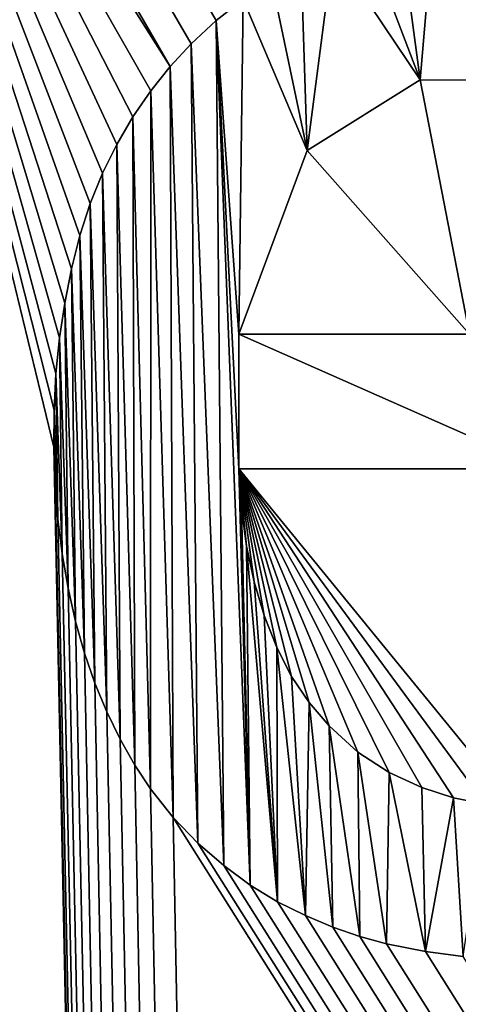
# Model space of a CAD drawing. Units: millimetres. Extents: x -120 to 120, y -207 to 10.
# Drawn here: x -110 to -109, y -17 to -16 of the extents above; entities that cross this region are included whole.
import ezdxf

# ---------------------------------------------------------------- set-up
doc = ezdxf.new("R2010")
doc.units = ezdxf.units.MM
doc.header["$LTSCALE"] = 81.481481
for name, color, linetype in [('142', 7, 'CONTINUOUS'), ('3', 7, 'CONTINUOUS'), ('66', 7, 'CONTINUOUS'), ('68', 7, 'CONTINUOUS'), ('69', 7, 'CONTINUOUS'), ('71', 7, 'CONTINUOUS'), ('8', 7, 'CONTINUOUS')]:
    doc.layers.add(name, color=color, linetype=linetype)

msp = doc.modelspace()

# ---------------------------------------------------------------- linework, layer by layer
at = {"layer": '142', "color": 254, "linetype": 'Continuous', "true_color": 0xe6e6e6}
for points in [[(-109.3415, -15.3447, 32.8402), (-109.3945, -15.3506, 32.839), (-109.1711, -15.5949, 32.842), (-109.3415, -15.3447, 32.8402)], [(-109.3945, -15.3506, 32.839), (-109.4465, -15.3607, 32.8378), (-109.415, -15.5944, 32.8368), (-109.3945, -15.3506, 32.839)], [(-109.3945, -15.3506, 32.839), (-109.415, -15.5944, 32.8368), (-109.1711, -15.5949, 32.842), (-109.3945, -15.3506, 32.839)], [(-109.4989, -15.3746, 32.8366), (-109.5507, -15.3924, 32.8353), (-109.415, -15.5944, 32.8368), (-109.4989, -15.3746, 32.8366)], [(-109.4465, -15.3607, 32.8378), (-109.4989, -15.3746, 32.8366), (-109.415, -15.5944, 32.8368), (-109.4465, -15.3607, 32.8378)], [(-109.5507, -15.3924, 32.8353), (-109.6005, -15.4139, 32.8341), (-109.5915, -15.7044, 32.8321), (-109.5507, -15.3924, 32.8353)], [(-109.5507, -15.3924, 32.8353), (-109.5915, -15.7044, 32.8321), (-109.415, -15.5944, 32.8368), (-109.5507, -15.3924, 32.8353)], [(-109.6005, -15.4139, 32.8341), (-109.6469, -15.4392, 32.8329), (-109.5915, -15.7044, 32.8321), (-109.6005, -15.4139, 32.8341)], [(-109.6469, -15.4392, 32.8329), (-109.6911, -15.4686, 32.8318), (-109.5915, -15.7044, 32.8321), (-109.6469, -15.4392, 32.8329)], [(-109.6911, -15.4686, 32.8318), (-109.7329, -15.5018, 32.8306), (-109.698, -15.99, 32.8277), (-109.6911, -15.4686, 32.8318)], [(-109.6911, -15.4686, 32.8318), (-109.698, -15.99, 32.8277), (-109.5915, -15.7044, 32.8321), (-109.6911, -15.4686, 32.8318)], [(-109.7329, -15.5018, 32.8306), (-109.7718, -15.5382, 32.8295), (-109.7211, -16.8177, 32.821), (-109.7329, -15.5018, 32.8306)], [(-109.698, -16.2, 32.8261), (-109.7329, -15.5018, 32.8306), (-109.68, -16.8483, 32.8217), (-109.698, -16.2, 32.8261)], [(-109.7329, -15.5018, 32.8306), (-109.698, -16.2, 32.8261), (-109.698, -15.99, 32.8277), (-109.7329, -15.5018, 32.8306)], [(-109.7329, -15.5018, 32.8306), (-109.7211, -16.8177, 32.821), (-109.68, -16.8483, 32.8217), (-109.7329, -15.5018, 32.8306)], [(-109.7718, -15.5382, 32.8295), (-109.8047, -15.5737, 32.8285), (-109.7615, -16.7825, 32.8204), (-109.7718, -15.5382, 32.8295)], [(-109.7718, -15.5382, 32.8295), (-109.7615, -16.7825, 32.8204), (-109.7211, -16.8177, 32.821), (-109.7718, -15.5382, 32.8295)], [(-109.8047, -15.5737, 32.8285), (-109.8349, -15.6116, 32.8276), (-109.8002, -16.7428, 32.8199), (-109.8047, -15.5737, 32.8285)], [(-109.8047, -15.5737, 32.8285), (-109.8002, -16.7428, 32.8199), (-109.7615, -16.7825, 32.8204), (-109.8047, -15.5737, 32.8285)], [(-109.8349, -15.6116, 32.8276), (-109.8628, -15.652, 32.8267), (-109.8356, -16.6981, 32.8195), (-109.8349, -15.6116, 32.8276)], [(-109.8349, -15.6116, 32.8276), (-109.8356, -16.6981, 32.8195), (-109.8002, -16.7428, 32.8199), (-109.8349, -15.6116, 32.8276)], [(-109.8628, -15.652, 32.8267), (-109.8879, -15.6948, 32.8258), (-109.8599, -16.661, 32.8192), (-109.8628, -15.652, 32.8267)], [(-109.8628, -15.652, 32.8267), (-109.8599, -16.661, 32.8192), (-109.8356, -16.6981, 32.8195), (-109.8628, -15.652, 32.8267)], [(-109.8879, -15.6948, 32.8258), (-109.9102, -15.7397, 32.825), (-109.8827, -16.6209, 32.819), (-109.8879, -15.6948, 32.8258)], [(-109.8879, -15.6948, 32.8258), (-109.8827, -16.6209, 32.819), (-109.8599, -16.661, 32.8192), (-109.8879, -15.6948, 32.8258)], [(-109.9102, -15.7397, 32.825), (-109.9294, -15.7867, 32.8242), (-109.9037, -16.5783, 32.8189), (-109.9102, -15.7397, 32.825)], [(-109.9102, -15.7397, 32.825), (-109.9037, -16.5783, 32.8189), (-109.8827, -16.6209, 32.819), (-109.9102, -15.7397, 32.825)], [(-109.9294, -15.7867, 32.8242), (-109.9455, -15.8365, 32.8235), (-109.9224, -16.5335, 32.8188), (-109.9294, -15.7867, 32.8242)], [(-109.9294, -15.7867, 32.8242), (-109.9224, -16.5335, 32.8188), (-109.9037, -16.5783, 32.8189), (-109.9294, -15.7867, 32.8242)], [(-109.9455, -15.8365, 32.8235), (-109.9587, -15.8885, 32.8228), (-109.9385, -16.4867, 32.8188), (-109.9455, -15.8365, 32.8235)], [(-109.9455, -15.8365, 32.8235), (-109.9385, -16.4867, 32.8188), (-109.9224, -16.5335, 32.8188), (-109.9455, -15.8365, 32.8235)], [(-109.9587, -15.8885, 32.8228), (-109.9692, -15.9419, 32.8222), (-109.9523, -16.4373, 32.8189), (-109.9587, -15.8885, 32.8228)], [(-109.9587, -15.8885, 32.8228), (-109.9523, -16.4373, 32.8189), (-109.9385, -16.4867, 32.8188), (-109.9587, -15.8885, 32.8228)], [(-109.9692, -15.9419, 32.8222), (-109.9773, -15.9961, 32.8216), (-109.9638, -16.3856, 32.819), (-109.9692, -15.9419, 32.8222)], [(-109.9692, -15.9419, 32.8222), (-109.9638, -16.3856, 32.819), (-109.9523, -16.4373, 32.8189), (-109.9692, -15.9419, 32.8222)], [(-109.9773, -15.9961, 32.8216), (-109.9828, -16.0514, 32.8211), (-109.973, -16.3323, 32.8192), (-109.9773, -15.9961, 32.8216)], [(-109.9773, -15.9961, 32.8216), (-109.973, -16.3323, 32.8192), (-109.9638, -16.3856, 32.819), (-109.9773, -15.9961, 32.8216)], [(-109.698, -16.2, 32.8261), (-109.223, -16.2, 32.8364), (-109.698, -15.99, 32.8277), (-109.698, -16.2, 32.8261)], [(-109.698, -15.99, 32.8277), (-109.223, -16.2, 32.8364), (-109.3385, -15.99, 32.8355), (-109.698, -15.99, 32.8277)], [(-109.9828, -16.0514, 32.8211), (-109.9858, -16.1085, 32.8206), (-109.9798, -16.2782, 32.8195), (-109.9828, -16.0514, 32.8211)], [(-109.9828, -16.0514, 32.8211), (-109.9798, -16.2782, 32.8195), (-109.973, -16.3323, 32.8192), (-109.9828, -16.0514, 32.8211)], [(-109.9858, -16.1085, 32.8206), (-109.9862, -16.1662, 32.8202), (-109.9842, -16.2232, 32.8198), (-109.9858, -16.1085, 32.8206)], [(-109.9858, -16.1085, 32.8206), (-109.9842, -16.2232, 32.8198), (-109.9798, -16.2782, 32.8195), (-109.9858, -16.1085, 32.8206)], [(-109.698, -16.2, 32.8261), (-109.68, -16.8483, 32.8217), (-109.6938, -16.2616, 32.8258), (-109.698, -16.2, 32.8261)], [(-109.68, -16.8483, 32.8217), (-109.6859, -16.3202, 32.8255), (-109.6938, -16.2616, 32.8258), (-109.68, -16.8483, 32.8217)], [(-109.68, -16.8483, 32.8217), (-109.6373, -16.874, 32.8224), (-109.6859, -16.3202, 32.8255), (-109.68, -16.8483, 32.8217)], [(-109.6373, -16.874, 32.8224), (-109.674, -16.3756, 32.8254), (-109.6859, -16.3202, 32.8255), (-109.6373, -16.874, 32.8224)], [(-109.6373, -16.874, 32.8224), (-109.6584, -16.4282, 32.8253), (-109.674, -16.3756, 32.8254), (-109.6373, -16.874, 32.8224)], [(-109.6373, -16.874, 32.8224), (-109.6388, -16.4779, 32.8254), (-109.6584, -16.4282, 32.8253), (-109.6373, -16.874, 32.8224)], [(-109.6373, -16.874, 32.8224), (-109.594, -16.8955, 32.8232), (-109.6388, -16.4779, 32.8254), (-109.6373, -16.874, 32.8224)], [(-109.594, -16.8955, 32.8232), (-109.6156, -16.5233, 32.8255), (-109.6388, -16.4779, 32.8254), (-109.594, -16.8955, 32.8232)], [(-109.594, -16.8955, 32.8232), (-109.5883, -16.5639, 32.8258), (-109.6156, -16.5233, 32.8255), (-109.594, -16.8955, 32.8232)], [(-109.594, -16.8955, 32.8232), (-109.5513, -16.9137, 32.824), (-109.5883, -16.5639, 32.8258), (-109.594, -16.8955, 32.8232)], [(-109.5513, -16.9137, 32.824), (-109.5571, -16.6001, 32.8262), (-109.5883, -16.5639, 32.8258), (-109.5513, -16.9137, 32.824)], [(-109.5513, -16.9137, 32.824), (-109.5093, -16.9282, 32.8248), (-109.5571, -16.6001, 32.8262), (-109.5513, -16.9137, 32.824)], [(-109.5093, -16.9282, 32.8248), (-109.5122, -16.6409, 32.8269), (-109.5571, -16.6001, 32.8262), (-109.5093, -16.9282, 32.8248)], [(-109.5093, -16.9282, 32.8248), (-109.4676, -16.9392, 32.8256), (-109.5122, -16.6409, 32.8269), (-109.5093, -16.9282, 32.8248)], [(-109.4676, -16.9392, 32.8256), (-109.4635, -16.6724, 32.8277), (-109.5122, -16.6409, 32.8269), (-109.4676, -16.9392, 32.8256)], [(-109.4676, -16.9392, 32.8256), (-109.4068, -16.9514, 32.8268), (-109.4635, -16.6724, 32.8277), (-109.4676, -16.9392, 32.8256)], [(-109.4068, -16.9514, 32.8268), (-109.4128, -16.6959, 32.8286), (-109.4635, -16.6724, 32.8277), (-109.4068, -16.9514, 32.8268)], [(-109.4068, -16.9514, 32.8268), (-109.363, -16.7123, 32.8295), (-109.4128, -16.6959, 32.8286), (-109.4068, -16.9514, 32.8268)], [(-109.4068, -16.9514, 32.8268), (-109.3484, -16.959, 32.828), (-109.363, -16.7123, 32.8295), (-109.4068, -16.9514, 32.8268)], [(-109.3484, -16.959, 32.828), (-109.3134, -16.7217, 32.8305), (-109.363, -16.7123, 32.8295), (-109.3484, -16.959, 32.828)]]:
    msp.add_3dface(points, dxfattribs=at)
at = {"layer": '3', "color": 254, "linetype": 'Continuous', "true_color": 0xe6e6e6}
for points in [[(-106.6081, -56.8667, -13.6594), (-118.7961, -56.8435, 4.3061), (-113.5593, -0.5053, -6.731), (-106.6081, -56.8667, -13.6594)], [(-101.7582, -0.5176, -20.9746), (-106.6081, -56.8667, -13.6594), (-113.5593, -0.5053, -6.731), (-101.7582, -0.5176, -20.9746)]]:
    msp.add_3dface(points, dxfattribs=at)
at = {"layer": '66', "color": 254, "linetype": 'Continuous', "true_color": 0xe6e6e6}
for points in [[(-109.698, -16.2, 32.6761), (-109.223, -16.2, 32.6863), (-109.698, -16.2, 32.8261), (-109.698, -16.2, 32.6761)], [(-109.698, -16.2, 32.8261), (-109.223, -16.2, 32.6863), (-109.223, -16.2, 32.8364), (-109.698, -16.2, 32.8261)]]:
    msp.add_3dface(points, dxfattribs=at)
at = {"layer": '68', "color": 254, "linetype": 'Continuous', "true_color": 0xe6e6e6}
for points in [[(-109.6911, -15.4686, 32.6817), (-109.7329, -15.5018, 32.6806), (-109.6911, -15.4686, 32.8318), (-109.6911, -15.4686, 32.6817)], [(-109.6911, -15.4686, 32.8318), (-109.7329, -15.5018, 32.6806), (-109.7329, -15.5018, 32.8306), (-109.6911, -15.4686, 32.8318)], [(-109.7329, -15.5018, 32.6806), (-109.7718, -15.5382, 32.6795), (-109.7329, -15.5018, 32.8306), (-109.7329, -15.5018, 32.6806)], [(-109.7329, -15.5018, 32.8306), (-109.7718, -15.5382, 32.6795), (-109.7718, -15.5382, 32.8295), (-109.7329, -15.5018, 32.8306)], [(-109.7718, -15.5382, 32.6795), (-109.8047, -15.5737, 32.6785), (-109.7718, -15.5382, 32.8295), (-109.7718, -15.5382, 32.6795)], [(-109.7718, -15.5382, 32.8295), (-109.8047, -15.5737, 32.6785), (-109.8047, -15.5737, 32.8285), (-109.7718, -15.5382, 32.8295)], [(-109.8047, -15.5737, 32.6785), (-109.8349, -15.6116, 32.6775), (-109.8047, -15.5737, 32.8285), (-109.8047, -15.5737, 32.6785)], [(-109.8047, -15.5737, 32.8285), (-109.8349, -15.6116, 32.6775), (-109.8349, -15.6116, 32.8276), (-109.8047, -15.5737, 32.8285)], [(-109.8349, -15.6116, 32.6775), (-109.8628, -15.652, 32.6766), (-109.8349, -15.6116, 32.8276), (-109.8349, -15.6116, 32.6775)], [(-109.8349, -15.6116, 32.8276), (-109.8628, -15.652, 32.6766), (-109.8628, -15.652, 32.8267), (-109.8349, -15.6116, 32.8276)], [(-109.8628, -15.652, 32.6766), (-109.8879, -15.6948, 32.6758), (-109.8628, -15.652, 32.8267), (-109.8628, -15.652, 32.6766)], [(-109.8628, -15.652, 32.8267), (-109.8879, -15.6948, 32.6758), (-109.8879, -15.6948, 32.8258), (-109.8628, -15.652, 32.8267)], [(-109.8879, -15.6948, 32.6758), (-109.9102, -15.7397, 32.675), (-109.8879, -15.6948, 32.8258), (-109.8879, -15.6948, 32.6758)], [(-109.8879, -15.6948, 32.8258), (-109.9102, -15.7397, 32.675), (-109.9102, -15.7397, 32.825), (-109.8879, -15.6948, 32.8258)], [(-109.9102, -15.7397, 32.675), (-109.9294, -15.7867, 32.6742), (-109.9102, -15.7397, 32.825), (-109.9102, -15.7397, 32.675)], [(-109.9102, -15.7397, 32.825), (-109.9294, -15.7867, 32.6742), (-109.9294, -15.7867, 32.8242), (-109.9102, -15.7397, 32.825)], [(-109.9294, -15.7867, 32.6742), (-109.9455, -15.8365, 32.6735), (-109.9294, -15.7867, 32.8242), (-109.9294, -15.7867, 32.6742)], [(-109.9294, -15.7867, 32.8242), (-109.9455, -15.8365, 32.6735), (-109.9455, -15.8365, 32.8235), (-109.9294, -15.7867, 32.8242)], [(-109.9455, -15.8365, 32.6735), (-109.9587, -15.8885, 32.6728), (-109.9455, -15.8365, 32.8235), (-109.9455, -15.8365, 32.6735)], [(-109.9455, -15.8365, 32.8235), (-109.9587, -15.8885, 32.6728), (-109.9587, -15.8885, 32.8228), (-109.9455, -15.8365, 32.8235)], [(-109.9587, -15.8885, 32.6728), (-109.9692, -15.9419, 32.6722), (-109.9587, -15.8885, 32.8228), (-109.9587, -15.8885, 32.6728)], [(-109.9587, -15.8885, 32.8228), (-109.9692, -15.9419, 32.6722), (-109.9692, -15.9419, 32.8222), (-109.9587, -15.8885, 32.8228)], [(-109.9692, -15.9419, 32.6722), (-109.9773, -15.9961, 32.6716), (-109.9692, -15.9419, 32.8222), (-109.9692, -15.9419, 32.6722)], [(-109.9692, -15.9419, 32.8222), (-109.9773, -15.9961, 32.6716), (-109.9773, -15.9961, 32.8216), (-109.9692, -15.9419, 32.8222)], [(-109.9773, -15.9961, 32.6716), (-109.9828, -16.0514, 32.6711), (-109.9773, -15.9961, 32.8216), (-109.9773, -15.9961, 32.6716)], [(-109.9773, -15.9961, 32.8216), (-109.9828, -16.0514, 32.6711), (-109.9828, -16.0514, 32.8211), (-109.9773, -15.9961, 32.8216)], [(-109.9828, -16.0514, 32.6711), (-109.9858, -16.1085, 32.6706), (-109.9828, -16.0514, 32.8211), (-109.9828, -16.0514, 32.6711)], [(-109.9828, -16.0514, 32.8211), (-109.9858, -16.1085, 32.6706), (-109.9858, -16.1085, 32.8206), (-109.9828, -16.0514, 32.8211)], [(-109.9858, -16.1085, 32.6706), (-109.9862, -16.1662, 32.6701), (-109.9858, -16.1085, 32.8206), (-109.9858, -16.1085, 32.6706)], [(-109.9858, -16.1085, 32.8206), (-109.9862, -16.1662, 32.6701), (-109.9862, -16.1662, 32.8202), (-109.9858, -16.1085, 32.8206)], [(-109.9862, -16.1662, 32.6701), (-109.9842, -16.2232, 32.6698), (-109.9862, -16.1662, 32.8202), (-109.9862, -16.1662, 32.6701)], [(-109.9862, -16.1662, 32.8202), (-109.9842, -16.2232, 32.6698), (-109.9842, -16.2232, 32.8198), (-109.9862, -16.1662, 32.8202)], [(-109.6938, -16.2616, 32.6757), (-109.698, -16.2, 32.6761), (-109.6938, -16.2616, 32.8258), (-109.6938, -16.2616, 32.6757)], [(-109.698, -16.2, 32.6761), (-109.698, -16.2, 32.8261), (-109.6938, -16.2616, 32.8258), (-109.698, -16.2, 32.6761)], [(-109.9842, -16.2232, 32.6698), (-109.9798, -16.2782, 32.6694), (-109.9842, -16.2232, 32.8198), (-109.9842, -16.2232, 32.6698)], [(-109.9842, -16.2232, 32.8198), (-109.9798, -16.2782, 32.6694), (-109.9798, -16.2782, 32.8195), (-109.9842, -16.2232, 32.8198)], [(-109.6859, -16.3202, 32.6755), (-109.6938, -16.2616, 32.6757), (-109.6859, -16.3202, 32.8255), (-109.6859, -16.3202, 32.6755)], [(-109.6859, -16.3202, 32.8255), (-109.6938, -16.2616, 32.6757), (-109.6938, -16.2616, 32.8258), (-109.6859, -16.3202, 32.8255)], [(-109.9798, -16.2782, 32.6694), (-109.973, -16.3323, 32.6692), (-109.9798, -16.2782, 32.8195), (-109.9798, -16.2782, 32.6694)], [(-109.9798, -16.2782, 32.8195), (-109.973, -16.3323, 32.6692), (-109.973, -16.3323, 32.8192), (-109.9798, -16.2782, 32.8195)], [(-109.674, -16.3756, 32.6753), (-109.6859, -16.3202, 32.6755), (-109.674, -16.3756, 32.8254), (-109.674, -16.3756, 32.6753)], [(-109.674, -16.3756, 32.8254), (-109.6859, -16.3202, 32.6755), (-109.6859, -16.3202, 32.8255), (-109.674, -16.3756, 32.8254)], [(-109.973, -16.3323, 32.6692), (-109.9638, -16.3856, 32.669), (-109.973, -16.3323, 32.8192), (-109.973, -16.3323, 32.6692)], [(-109.973, -16.3323, 32.8192), (-109.9638, -16.3856, 32.669), (-109.9638, -16.3856, 32.819), (-109.973, -16.3323, 32.8192)], [(-109.9638, -16.3856, 32.669), (-109.9523, -16.4373, 32.6689), (-109.9638, -16.3856, 32.819), (-109.9638, -16.3856, 32.669)], [(-109.9638, -16.3856, 32.819), (-109.9523, -16.4373, 32.6689), (-109.9523, -16.4373, 32.8189), (-109.9638, -16.3856, 32.819)], [(-109.6584, -16.4282, 32.6753), (-109.674, -16.3756, 32.6753), (-109.6584, -16.4282, 32.8253), (-109.6584, -16.4282, 32.6753)], [(-109.6584, -16.4282, 32.8253), (-109.674, -16.3756, 32.6753), (-109.674, -16.3756, 32.8254), (-109.6584, -16.4282, 32.8253)], [(-109.6388, -16.4779, 32.6753), (-109.6584, -16.4282, 32.6753), (-109.6388, -16.4779, 32.8254), (-109.6388, -16.4779, 32.6753)], [(-109.6388, -16.4779, 32.8254), (-109.6584, -16.4282, 32.6753), (-109.6584, -16.4282, 32.8253), (-109.6388, -16.4779, 32.8254)], [(-109.9523, -16.4373, 32.6689), (-109.9385, -16.4867, 32.6688), (-109.9523, -16.4373, 32.8189), (-109.9523, -16.4373, 32.6689)], [(-109.9523, -16.4373, 32.8189), (-109.9385, -16.4867, 32.6688), (-109.9385, -16.4867, 32.8188), (-109.9523, -16.4373, 32.8189)], [(-109.6156, -16.5233, 32.6755), (-109.6388, -16.4779, 32.6753), (-109.6156, -16.5233, 32.8255), (-109.6156, -16.5233, 32.6755)], [(-109.6156, -16.5233, 32.8255), (-109.6388, -16.4779, 32.6753), (-109.6388, -16.4779, 32.8254), (-109.6156, -16.5233, 32.8255)], [(-109.9385, -16.4867, 32.6688), (-109.9224, -16.5335, 32.6688), (-109.9385, -16.4867, 32.8188), (-109.9385, -16.4867, 32.6688)], [(-109.9385, -16.4867, 32.8188), (-109.9224, -16.5335, 32.6688), (-109.9224, -16.5335, 32.8188), (-109.9385, -16.4867, 32.8188)], [(-109.5883, -16.5639, 32.6758), (-109.6156, -16.5233, 32.6755), (-109.5883, -16.5639, 32.8258), (-109.5883, -16.5639, 32.6758)], [(-109.5883, -16.5639, 32.8258), (-109.6156, -16.5233, 32.6755), (-109.6156, -16.5233, 32.8255), (-109.5883, -16.5639, 32.8258)], [(-109.9224, -16.5335, 32.6688), (-109.9037, -16.5783, 32.6689), (-109.9224, -16.5335, 32.8188), (-109.9224, -16.5335, 32.6688)], [(-109.9224, -16.5335, 32.8188), (-109.9037, -16.5783, 32.6689), (-109.9037, -16.5783, 32.8189), (-109.9224, -16.5335, 32.8188)], [(-109.5571, -16.6001, 32.6762), (-109.5883, -16.5639, 32.6758), (-109.5571, -16.6001, 32.8262), (-109.5571, -16.6001, 32.6762)], [(-109.5571, -16.6001, 32.8262), (-109.5883, -16.5639, 32.6758), (-109.5883, -16.5639, 32.8258), (-109.5571, -16.6001, 32.8262)], [(-109.9037, -16.5783, 32.6689), (-109.8827, -16.6209, 32.669), (-109.9037, -16.5783, 32.8189), (-109.9037, -16.5783, 32.6689)], [(-109.9037, -16.5783, 32.8189), (-109.8827, -16.6209, 32.669), (-109.8827, -16.6209, 32.819), (-109.9037, -16.5783, 32.8189)], [(-109.5122, -16.6409, 32.6768), (-109.5571, -16.6001, 32.6762), (-109.5122, -16.6409, 32.8269), (-109.5122, -16.6409, 32.6768)], [(-109.5122, -16.6409, 32.8269), (-109.5571, -16.6001, 32.6762), (-109.5571, -16.6001, 32.8262), (-109.5122, -16.6409, 32.8269)], [(-109.8827, -16.6209, 32.669), (-109.8599, -16.661, 32.6692), (-109.8827, -16.6209, 32.819), (-109.8827, -16.6209, 32.669)], [(-109.8827, -16.6209, 32.819), (-109.8599, -16.661, 32.6692), (-109.8599, -16.661, 32.8192), (-109.8827, -16.6209, 32.819)], [(-109.4635, -16.6724, 32.6776), (-109.5122, -16.6409, 32.6768), (-109.4635, -16.6724, 32.8277), (-109.4635, -16.6724, 32.6776)], [(-109.4635, -16.6724, 32.8277), (-109.5122, -16.6409, 32.6768), (-109.5122, -16.6409, 32.8269), (-109.4635, -16.6724, 32.8277)], [(-109.8599, -16.661, 32.6692), (-109.8356, -16.6981, 32.6694), (-109.8599, -16.661, 32.8192), (-109.8599, -16.661, 32.6692)], [(-109.8599, -16.661, 32.8192), (-109.8356, -16.6981, 32.6694), (-109.8356, -16.6981, 32.8195), (-109.8599, -16.661, 32.8192)], [(-109.4128, -16.6959, 32.6786), (-109.4635, -16.6724, 32.6776), (-109.4128, -16.6959, 32.8286), (-109.4128, -16.6959, 32.6786)], [(-109.4128, -16.6959, 32.8286), (-109.4635, -16.6724, 32.6776), (-109.4635, -16.6724, 32.8277), (-109.4128, -16.6959, 32.8286)], [(-109.8356, -16.6981, 32.6694), (-109.8002, -16.7428, 32.6699), (-109.8356, -16.6981, 32.8195), (-109.8356, -16.6981, 32.6694)], [(-109.8356, -16.6981, 32.8195), (-109.8002, -16.7428, 32.6699), (-109.8002, -16.7428, 32.8199), (-109.8356, -16.6981, 32.8195)], [(-109.363, -16.7123, 32.6795), (-109.4128, -16.6959, 32.6786), (-109.363, -16.7123, 32.8295), (-109.363, -16.7123, 32.6795)], [(-109.363, -16.7123, 32.8295), (-109.4128, -16.6959, 32.6786), (-109.4128, -16.6959, 32.8286), (-109.363, -16.7123, 32.8295)], [(-109.3134, -16.7217, 32.6805), (-109.363, -16.7123, 32.6795), (-109.3134, -16.7217, 32.8305), (-109.3134, -16.7217, 32.6805)], [(-109.3134, -16.7217, 32.8305), (-109.363, -16.7123, 32.6795), (-109.363, -16.7123, 32.8295), (-109.3134, -16.7217, 32.8305)], [(-109.8002, -16.7428, 32.6699), (-109.7615, -16.7825, 32.6704), (-109.8002, -16.7428, 32.8199), (-109.8002, -16.7428, 32.6699)], [(-109.8002, -16.7428, 32.8199), (-109.7615, -16.7825, 32.6704), (-109.7615, -16.7825, 32.8204), (-109.8002, -16.7428, 32.8199)], [(-109.7615, -16.7825, 32.6704), (-109.7211, -16.8177, 32.671), (-109.7615, -16.7825, 32.8204), (-109.7615, -16.7825, 32.6704)], [(-109.7615, -16.7825, 32.8204), (-109.7211, -16.8177, 32.671), (-109.7211, -16.8177, 32.821), (-109.7615, -16.7825, 32.8204)], [(-109.7211, -16.8177, 32.671), (-109.68, -16.8483, 32.6717), (-109.7211, -16.8177, 32.821), (-109.7211, -16.8177, 32.671)], [(-109.7211, -16.8177, 32.821), (-109.68, -16.8483, 32.6717), (-109.68, -16.8483, 32.8217), (-109.7211, -16.8177, 32.821)], [(-109.68, -16.8483, 32.6717), (-109.6373, -16.874, 32.6724), (-109.68, -16.8483, 32.8217), (-109.68, -16.8483, 32.6717)], [(-109.68, -16.8483, 32.8217), (-109.6373, -16.874, 32.6724), (-109.6373, -16.874, 32.8224), (-109.68, -16.8483, 32.8217)], [(-109.6373, -16.874, 32.6724), (-109.594, -16.8955, 32.6732), (-109.6373, -16.874, 32.8224), (-109.6373, -16.874, 32.6724)], [(-109.6373, -16.874, 32.8224), (-109.594, -16.8955, 32.6732), (-109.594, -16.8955, 32.8232), (-109.6373, -16.874, 32.8224)], [(-109.594, -16.8955, 32.6732), (-109.5513, -16.9137, 32.6739), (-109.594, -16.8955, 32.8232), (-109.594, -16.8955, 32.6732)], [(-109.594, -16.8955, 32.8232), (-109.5513, -16.9137, 32.6739), (-109.5513, -16.9137, 32.824), (-109.594, -16.8955, 32.8232)], [(-109.5513, -16.9137, 32.6739), (-109.5093, -16.9282, 32.6747), (-109.5513, -16.9137, 32.824), (-109.5513, -16.9137, 32.6739)], [(-109.5513, -16.9137, 32.824), (-109.5093, -16.9282, 32.6747), (-109.5093, -16.9282, 32.8248), (-109.5513, -16.9137, 32.824)], [(-109.5093, -16.9282, 32.6747), (-109.4676, -16.9392, 32.6756), (-109.5093, -16.9282, 32.8248), (-109.5093, -16.9282, 32.6747)], [(-109.5093, -16.9282, 32.8248), (-109.4676, -16.9392, 32.6756), (-109.4676, -16.9392, 32.8256), (-109.5093, -16.9282, 32.8248)], [(-109.4676, -16.9392, 32.6756), (-109.4068, -16.9514, 32.6768), (-109.4676, -16.9392, 32.8256), (-109.4676, -16.9392, 32.6756)], [(-109.4676, -16.9392, 32.8256), (-109.4068, -16.9514, 32.6768), (-109.4068, -16.9514, 32.8268), (-109.4676, -16.9392, 32.8256)], [(-109.4068, -16.9514, 32.6768), (-109.3484, -16.959, 32.678), (-109.4068, -16.9514, 32.8268), (-109.4068, -16.9514, 32.6768)], [(-109.4068, -16.9514, 32.8268), (-109.3484, -16.959, 32.678), (-109.3484, -16.959, 32.828), (-109.4068, -16.9514, 32.8268)]]:
    msp.add_3dface(points, dxfattribs=at)
at = {"layer": '69', "color": 254, "linetype": 'Continuous', "true_color": 0xe6e6e6}
for points in [[(-109.5915, -15.7044, 32.6821), (-109.415, -15.5944, 32.6867), (-109.5915, -15.7044, 32.8321), (-109.5915, -15.7044, 32.6821)], [(-109.5915, -15.7044, 32.8321), (-109.415, -15.5944, 32.6867), (-109.415, -15.5944, 32.8368), (-109.5915, -15.7044, 32.8321)], [(-109.415, -15.5944, 32.6867), (-109.1711, -15.5949, 32.692), (-109.415, -15.5944, 32.8368), (-109.415, -15.5944, 32.6867)], [(-109.415, -15.5944, 32.8368), (-109.1711, -15.5949, 32.692), (-109.1711, -15.5949, 32.842), (-109.415, -15.5944, 32.8368)], [(-109.698, -15.99, 32.6777), (-109.5915, -15.7044, 32.6821), (-109.698, -15.99, 32.8277), (-109.698, -15.99, 32.6777)], [(-109.698, -15.99, 32.8277), (-109.5915, -15.7044, 32.6821), (-109.5915, -15.7044, 32.8321), (-109.698, -15.99, 32.8277)]]:
    msp.add_3dface(points, dxfattribs=at)
at = {"layer": '71', "color": 254, "linetype": 'Continuous', "true_color": 0xe6e6e6}
for points in [[(-109.3385, -15.99, 32.6854), (-109.698, -15.99, 32.6777), (-109.3385, -15.99, 32.8355), (-109.3385, -15.99, 32.6854)], [(-109.698, -15.99, 32.6777), (-109.698, -15.99, 32.8277), (-109.3385, -15.99, 32.8355), (-109.698, -15.99, 32.6777)]]:
    msp.add_3dface(points, dxfattribs=at)
at = {"layer": '8', "color": 254, "linetype": 'Continuous', "true_color": 0xe6e6e6}
for points in [[(-110.332, -14.741, 32.6733), (-109.8047, -15.5737, 32.6785), (-118.5322, -0.5036, 32.5918), (-110.332, -14.741, 32.6733)], [(-108.7923, -15.5604, 32.7003), (-108.7655, -15.5978, 32.7006), (-118.5322, -0.5036, 32.5918), (-108.7923, -15.5604, 32.7003)], [(-108.7655, -15.5978, 32.7006), (-108.3218, -15.5816, 32.7102), (-118.5322, -0.5036, 32.5918), (-108.7655, -15.5978, 32.7006)], [(-108.8245, -15.5225, 32.6999), (-108.7923, -15.5604, 32.7003), (-118.5322, -0.5036, 32.5918), (-108.8245, -15.5225, 32.6999)], [(-108.8594, -15.4882, 32.6994), (-108.8245, -15.5225, 32.6999), (-118.5322, -0.5036, 32.5918), (-108.8594, -15.4882, 32.6994)], [(-109.7329, -15.5018, 32.6806), (-109.6911, -15.4686, 32.6817), (-118.5322, -0.5036, 32.5918), (-109.7329, -15.5018, 32.6806)], [(-109.7718, -15.5382, 32.6795), (-109.7329, -15.5018, 32.6806), (-118.5322, -0.5036, 32.5918), (-109.7718, -15.5382, 32.6795)], [(-109.8047, -15.5737, 32.6785), (-109.7718, -15.5382, 32.6795), (-118.5322, -0.5036, 32.5918), (-109.8047, -15.5737, 32.6785)], [(-108.3017, -15.5236, 32.7111), (-108.2808, -15.4994, 32.7117), (-118.5322, -0.5036, 32.5918), (-108.3017, -15.5236, 32.7111)], [(-108.3161, -15.5507, 32.7106), (-108.3017, -15.5236, 32.7111), (-118.5322, -0.5036, 32.5918), (-108.3161, -15.5507, 32.7106)], [(-108.3218, -15.5816, 32.7102), (-108.3161, -15.5507, 32.7106), (-118.5322, -0.5036, 32.5918), (-108.3218, -15.5816, 32.7102)], [(-110.332, -14.741, 32.6733), (-110.332, -16.817, 32.6578), (-107.9634, -113.0611, 31.9915), (-110.332, -14.741, 32.6733)], [(-109.8047, -15.5737, 32.6785), (-110.332, -14.741, 32.6733), (-109.8349, -15.6116, 32.6775), (-109.8047, -15.5737, 32.6785)], [(-109.8349, -15.6116, 32.6775), (-110.332, -14.741, 32.6733), (-109.8628, -15.652, 32.6766), (-109.8349, -15.6116, 32.6775)], [(-109.8628, -15.652, 32.6766), (-110.332, -14.741, 32.6733), (-109.8879, -15.6948, 32.6758), (-109.8628, -15.652, 32.6766)], [(-109.8879, -15.6948, 32.6758), (-110.332, -14.741, 32.6733), (-109.9102, -15.7397, 32.675), (-109.8879, -15.6948, 32.6758)], [(-109.9102, -15.7397, 32.675), (-110.332, -14.741, 32.6733), (-109.9294, -15.7867, 32.6742), (-109.9102, -15.7397, 32.675)], [(-109.9294, -15.7867, 32.6742), (-110.332, -14.741, 32.6733), (-109.9455, -15.8365, 32.6735), (-109.9294, -15.7867, 32.6742)], [(-109.9455, -15.8365, 32.6735), (-110.332, -14.741, 32.6733), (-109.9587, -15.8885, 32.6728), (-109.9455, -15.8365, 32.6735)], [(-109.9587, -15.8885, 32.6728), (-110.332, -14.741, 32.6733), (-109.9692, -15.9419, 32.6722), (-109.9587, -15.8885, 32.6728)], [(-109.9692, -15.9419, 32.6722), (-110.332, -14.741, 32.6733), (-109.9773, -15.9961, 32.6716), (-109.9692, -15.9419, 32.6722)], [(-109.9773, -15.9961, 32.6716), (-110.332, -14.741, 32.6733), (-109.9828, -16.0514, 32.6711), (-109.9773, -15.9961, 32.6716)], [(-109.9828, -16.0514, 32.6711), (-110.332, -14.741, 32.6733), (-109.9858, -16.1085, 32.6706), (-109.9828, -16.0514, 32.6711)], [(-109.9858, -16.1085, 32.6706), (-110.332, -14.741, 32.6733), (-109.9862, -16.1662, 32.6701), (-109.9858, -16.1085, 32.6706)], [(-109.9862, -16.1662, 32.6701), (-110.332, -14.741, 32.6733), (-107.9634, -113.0611, 31.9915), (-109.9862, -16.1662, 32.6701)], [(-111.6796, -16.1561, 32.6333), (-112.043, -14.87, 32.6349), (-107.9634, -113.0611, 31.9915), (-111.6796, -16.1561, 32.6333)], [(-107.9634, -113.0611, 31.9915), (-112.043, -14.87, 32.6349), (-110.1345, -112.779, 31.9521), (-107.9634, -113.0611, 31.9915)], [(-109.415, -15.5944, 32.6867), (-109.5915, -15.7044, 32.6821), (-109.3385, -15.99, 32.6854), (-109.415, -15.5944, 32.6867)], [(-109.1711, -15.5949, 32.692), (-109.415, -15.5944, 32.6867), (-109.3385, -15.99, 32.6854), (-109.1711, -15.5949, 32.692)], [(-109.5915, -15.7044, 32.6821), (-109.698, -15.99, 32.6777), (-109.3385, -15.99, 32.6854), (-109.5915, -15.7044, 32.6821)], [(-111.6034, -16.6039, 32.6317), (-111.6796, -16.1561, 32.6333), (-107.9634, -113.0611, 31.9915), (-111.6034, -16.6039, 32.6317)], [(-109.9842, -16.2232, 32.6698), (-109.9862, -16.1662, 32.6701), (-107.9634, -113.0611, 31.9915), (-109.9842, -16.2232, 32.6698)], [(-109.3134, -16.7217, 32.6805), (-109.2661, -16.7275, 32.6815), (-109.698, -16.2, 32.6761), (-109.3134, -16.7217, 32.6805)], [(-109.698, -16.2, 32.6761), (-109.2661, -16.7275, 32.6815), (-109.223, -16.2, 32.6863), (-109.698, -16.2, 32.6761)], [(-109.363, -16.7123, 32.6795), (-109.3134, -16.7217, 32.6805), (-109.698, -16.2, 32.6761), (-109.363, -16.7123, 32.6795)], [(-109.4128, -16.6959, 32.6786), (-109.363, -16.7123, 32.6795), (-109.698, -16.2, 32.6761), (-109.4128, -16.6959, 32.6786)], [(-109.4635, -16.6724, 32.6776), (-109.4128, -16.6959, 32.6786), (-109.698, -16.2, 32.6761), (-109.4635, -16.6724, 32.6776)], [(-109.5122, -16.6409, 32.6768), (-109.4635, -16.6724, 32.6776), (-109.698, -16.2, 32.6761), (-109.5122, -16.6409, 32.6768)], [(-109.5571, -16.6001, 32.6762), (-109.5122, -16.6409, 32.6768), (-109.698, -16.2, 32.6761), (-109.5571, -16.6001, 32.6762)], [(-109.5883, -16.5639, 32.6758), (-109.5571, -16.6001, 32.6762), (-109.698, -16.2, 32.6761), (-109.5883, -16.5639, 32.6758)], [(-109.6156, -16.5233, 32.6755), (-109.5883, -16.5639, 32.6758), (-109.698, -16.2, 32.6761), (-109.6156, -16.5233, 32.6755)], [(-109.6388, -16.4779, 32.6753), (-109.6156, -16.5233, 32.6755), (-109.698, -16.2, 32.6761), (-109.6388, -16.4779, 32.6753)], [(-109.6584, -16.4282, 32.6753), (-109.6388, -16.4779, 32.6753), (-109.698, -16.2, 32.6761), (-109.6584, -16.4282, 32.6753)], [(-109.674, -16.3756, 32.6753), (-109.6584, -16.4282, 32.6753), (-109.698, -16.2, 32.6761), (-109.674, -16.3756, 32.6753)], [(-109.6859, -16.3202, 32.6755), (-109.674, -16.3756, 32.6753), (-109.698, -16.2, 32.6761), (-109.6859, -16.3202, 32.6755)], [(-109.6938, -16.2616, 32.6757), (-109.6859, -16.3202, 32.6755), (-109.698, -16.2, 32.6761), (-109.6938, -16.2616, 32.6757)], [(-109.9798, -16.2782, 32.6694), (-109.9842, -16.2232, 32.6698), (-107.9634, -113.0611, 31.9915), (-109.9798, -16.2782, 32.6694)], [(-109.973, -16.3323, 32.6692), (-109.9798, -16.2782, 32.6694), (-107.9634, -113.0611, 31.9915), (-109.973, -16.3323, 32.6692)], [(-109.9638, -16.3856, 32.669), (-109.973, -16.3323, 32.6692), (-107.9634, -113.0611, 31.9915), (-109.9638, -16.3856, 32.669)], [(-109.9523, -16.4373, 32.6689), (-109.9638, -16.3856, 32.669), (-107.9634, -113.0611, 31.9915), (-109.9523, -16.4373, 32.6689)], [(-109.9385, -16.4867, 32.6688), (-109.9523, -16.4373, 32.6689), (-107.9634, -113.0611, 31.9915), (-109.9385, -16.4867, 32.6688)], [(-109.9224, -16.5335, 32.6688), (-109.9385, -16.4867, 32.6688), (-107.9634, -113.0611, 31.9915), (-109.9224, -16.5335, 32.6688)], [(-109.9037, -16.5783, 32.6689), (-109.9224, -16.5335, 32.6688), (-107.9634, -113.0611, 31.9915), (-109.9037, -16.5783, 32.6689)], [(-109.8827, -16.6209, 32.669), (-109.9037, -16.5783, 32.6689), (-107.9634, -113.0611, 31.9915), (-109.8827, -16.6209, 32.669)], [(-111.3393, -16.8978, 32.6353), (-111.6034, -16.6039, 32.6317), (-107.9634, -113.0611, 31.9915), (-111.3393, -16.8978, 32.6353)], [(-109.8599, -16.661, 32.6692), (-109.8827, -16.6209, 32.669), (-107.9634, -113.0611, 31.9915), (-109.8599, -16.661, 32.6692)], [(-109.8356, -16.6981, 32.6694), (-109.8599, -16.661, 32.6692), (-107.9634, -113.0611, 31.9915), (-109.8356, -16.6981, 32.6694)], [(-109.8002, -16.7428, 32.6699), (-109.8356, -16.6981, 32.6694), (-107.9634, -113.0611, 31.9915), (-109.8002, -16.7428, 32.6699)], [(-109.8002, -16.7428, 32.6699), (-51.4374, -108.9785, 32.8158), (-109.7615, -16.7825, 32.6704), (-109.8002, -16.7428, 32.6699)], [(-51.4374, -108.9785, 32.8158), (-109.8002, -16.7428, 32.6699), (-107.9634, -113.0611, 31.9915), (-51.4374, -108.9785, 32.8158)], [(-110.603, -16.784, 32.6522), (-110.9585, -16.958, 32.6431), (-107.9634, -113.0611, 31.9915), (-110.603, -16.784, 32.6522)], [(-110.5901, -16.8659, 32.6518), (-110.603, -16.784, 32.6522), (-107.9634, -113.0611, 31.9915), (-110.5901, -16.8659, 32.6518)], [(-109.7615, -16.7825, 32.6704), (-51.4374, -108.9785, 32.8158), (-109.7211, -16.8177, 32.671), (-109.7615, -16.7825, 32.6704)], [(-110.332, -16.817, 32.6578), (-110.3872, -16.9053, 32.656), (-107.9634, -113.0611, 31.9915), (-110.332, -16.817, 32.6578)], [(-109.7211, -16.8177, 32.671), (-51.4374, -108.9785, 32.8158), (-109.68, -16.8483, 32.6717), (-109.7211, -16.8177, 32.671)], [(-109.68, -16.8483, 32.6717), (-51.4374, -108.9785, 32.8158), (-109.6373, -16.874, 32.6724), (-109.68, -16.8483, 32.6717)], [(-110.5014, -16.9162, 32.6534), (-110.5901, -16.8659, 32.6518), (-107.9634, -113.0611, 31.9915), (-110.5014, -16.9162, 32.6534)], [(-109.6373, -16.874, 32.6724), (-51.4374, -108.9785, 32.8158), (-109.594, -16.8955, 32.6732), (-109.6373, -16.874, 32.6724)], [(-110.9585, -16.958, 32.6431), (-111.3393, -16.8978, 32.6353), (-107.9634, -113.0611, 31.9915), (-110.9585, -16.958, 32.6431)], [(-110.3872, -16.9053, 32.656), (-110.5014, -16.9162, 32.6534), (-107.9634, -113.0611, 31.9915), (-110.3872, -16.9053, 32.656)], [(-109.594, -16.8955, 32.6732), (-51.4374, -108.9785, 32.8158), (-109.5513, -16.9137, 32.6739), (-109.594, -16.8955, 32.6732)], [(-109.5513, -16.9137, 32.6739), (-51.4374, -108.9785, 32.8158), (-109.5093, -16.9282, 32.6747), (-109.5513, -16.9137, 32.6739)], [(-109.5093, -16.9282, 32.6747), (-51.4374, -108.9785, 32.8158), (-109.4676, -16.9392, 32.6756), (-109.5093, -16.9282, 32.6747)], [(-109.4676, -16.9392, 32.6756), (-51.4374, -108.9785, 32.8158), (-109.4068, -16.9514, 32.6768), (-109.4676, -16.9392, 32.6756)], [(-109.4068, -16.9514, 32.6768), (-51.4374, -108.9785, 32.8158), (-109.3484, -16.959, 32.678), (-109.4068, -16.9514, 32.6768)]]:
    msp.add_3dface(points, dxfattribs=at)

doc.saveas('drawing.dxf')
